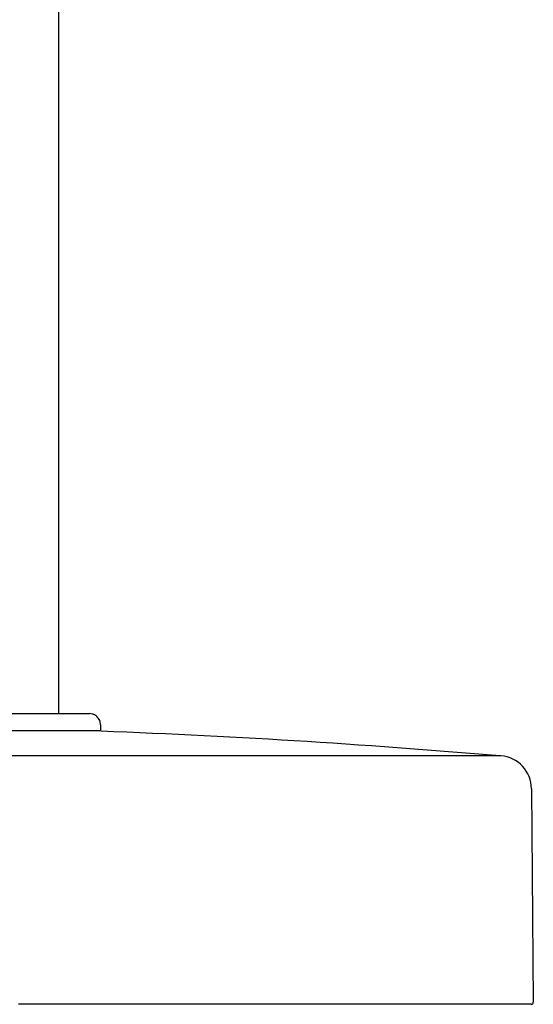
# Model space of a CAD drawing. Units: inches. Extents: x -60 to 270, y -351 to 631.
# Drawn here: x 46 to 92, y -317 to -229 of the extents above; entities that cross this region are included whole.
import ezdxf

# ---------------------------------------------------------------- set-up
doc = ezdxf.new("R2010")
doc.units = ezdxf.units.IN
doc.header["$MEASUREMENT"] = 0

# ---------------------------------------------------------------- blocks, each defined once
blk = doc.blocks.new('block 6')
at = {"color": 250, "lineweight": 25}
blk.add_lwpolyline([(49.813, 379.472), (49.813, -290.628)], dxfattribs=at)
blk = doc.blocks.new('block 143')
at = {"color": 250, "lineweight": 25}
blk.add_lwpolyline([(-2.937, -290.628), (52.563, -290.628)], dxfattribs=at)
blk = doc.blocks.new('block 159')
at = {"color": 250, "lineweight": 25}
blk.add_open_spline([(53.563, -291.628), (53.563, -291.562), (53.556, -291.496), (53.543, -291.432), (53.531, -291.368), (53.512, -291.305), (53.487, -291.245), (53.437, -291.124), (53.362, -291.013), (53.27, -290.921), (53.178, -290.829), (53.069, -290.755), (52.95, -290.705), (52.907, -290.688), (52.864, -290.673), (52.819, -290.663), (52.735, -290.645), (52.647, -290.642), (52.563, -290.628)], degree=3, knots=[0, 0, 0, 0, 1, 1, 1, 2, 2, 2, 3, 3, 3, 4, 4, 4, 5, 5, 5, 6, 6, 6, 6], dxfattribs=at)
blk = doc.blocks.new('block 160')
at = {"color": 250, "lineweight": 25}
blk.add_lwpolyline([(53.563, -291.628), (53.563, -292.128)], dxfattribs=at)
blk = doc.blocks.new('block 161')
at = {"color": 250, "lineweight": 25}
blk.add_open_spline([(92.144, -297.352), (92.131, -295.805), (90.942, -294.522), (89.401, -294.39)], degree=3, dxfattribs=at)
blk = doc.blocks.new('block 162')
at = {"color": 250, "lineweight": 25}
blk.add_lwpolyline([(92.144, -297.352), (92.311, -316.426)], dxfattribs=at)
blk = doc.blocks.new('block 172')
at = {"color": 250, "lineweight": 25}
blk.add_lwpolyline([(46.439, -316.628), (46.213, -316.628)], dxfattribs=at)
blk = doc.blocks.new('block 173')
at = {"color": 250, "lineweight": 25}
blk.add_lwpolyline([(47.219, -316.628), (47.181, -316.628)], dxfattribs=at)
blk = doc.blocks.new('block 174')
at = {"color": 250, "lineweight": 25}
blk.add_lwpolyline([(47.999, -316.628), (47.959, -316.628)], dxfattribs=at)
blk = doc.blocks.new('block 175')
at = {"color": 250, "lineweight": 25}
blk.add_lwpolyline([(48.776, -316.628), (48.736, -316.628)], dxfattribs=at)
blk = doc.blocks.new('block 176')
at = {"color": 250, "lineweight": 25}
blk.add_lwpolyline([(49.553, -316.628), (49.511, -316.628)], dxfattribs=at)
blk = doc.blocks.new('block 177')
at = {"color": 250, "lineweight": 25}
blk.add_lwpolyline([(50.327, -316.628), (50.285, -316.628)], dxfattribs=at)
blk = doc.blocks.new('block 178')
at = {"color": 250, "lineweight": 25}
blk.add_lwpolyline([(51.1, -316.628), (51.056, -316.628)], dxfattribs=at)
blk = doc.blocks.new('block 179')
at = {"color": 250, "lineweight": 25}
blk.add_lwpolyline([(51.87, -316.628), (51.825, -316.628)], dxfattribs=at)
blk = doc.blocks.new('block 180')
at = {"color": 250, "lineweight": 25}
blk.add_lwpolyline([(52.638, -316.628), (52.592, -316.628)], dxfattribs=at)
blk = doc.blocks.new('block 181')
at = {"color": 250, "lineweight": 25}
blk.add_lwpolyline([(53.403, -316.628), (53.356, -316.628)], dxfattribs=at)
blk = doc.blocks.new('block 182')
at = {"color": 250, "lineweight": 25}
blk.add_lwpolyline([(54.166, -316.628), (54.117, -316.628)], dxfattribs=at)
blk = doc.blocks.new('block 183')
at = {"color": 250, "lineweight": 25}
blk.add_lwpolyline([(54.925, -316.628), (54.876, -316.628)], dxfattribs=at)
blk = doc.blocks.new('block 184')
at = {"color": 250, "lineweight": 25}
blk.add_lwpolyline([(55.681, -316.628), (55.631, -316.628)], dxfattribs=at)
blk = doc.blocks.new('block 185')
at = {"color": 250, "lineweight": 25}
blk.add_lwpolyline([(56.434, -316.628), (56.382, -316.628)], dxfattribs=at)
blk = doc.blocks.new('block 186')
at = {"color": 250, "lineweight": 25}
blk.add_lwpolyline([(57.183, -316.628), (57.13, -316.628)], dxfattribs=at)
blk = doc.blocks.new('block 187')
at = {"color": 250, "lineweight": 25}
blk.add_lwpolyline([(57.928, -316.628), (57.874, -316.628)], dxfattribs=at)
blk = doc.blocks.new('block 188')
at = {"color": 250, "lineweight": 25}
blk.add_lwpolyline([(58.669, -316.628), (58.614, -316.628)], dxfattribs=at)
blk = doc.blocks.new('block 189')
at = {"color": 250, "lineweight": 25}
blk.add_lwpolyline([(59.406, -316.628), (59.35, -316.628)], dxfattribs=at)
blk = doc.blocks.new('block 190')
at = {"color": 250, "lineweight": 25}
blk.add_lwpolyline([(60.138, -316.628), (60.081, -316.628)], dxfattribs=at)
blk = doc.blocks.new('block 191')
at = {"color": 250, "lineweight": 25}
blk.add_lwpolyline([(60.866, -316.628), (60.808, -316.628)], dxfattribs=at)
blk = doc.blocks.new('block 192')
at = {"color": 250, "lineweight": 25}
blk.add_lwpolyline([(61.589, -316.628), (61.529, -316.628)], dxfattribs=at)
blk = doc.blocks.new('block 193')
at = {"color": 250, "lineweight": 25}
blk.add_lwpolyline([(62.306, -316.628), (62.246, -316.628)], dxfattribs=at)
blk = doc.blocks.new('block 194')
at = {"color": 250, "lineweight": 25}
blk.add_lwpolyline([(63.019, -316.628), (62.958, -316.628)], dxfattribs=at)
blk = doc.blocks.new('block 195')
at = {"color": 250, "lineweight": 25}
blk.add_lwpolyline([(63.726, -316.628), (63.663, -316.628)], dxfattribs=at)
blk = doc.blocks.new('block 196')
at = {"color": 250, "lineweight": 25}
blk.add_lwpolyline([(64.427, -316.628), (64.364, -316.628)], dxfattribs=at)
blk = doc.blocks.new('block 197')
at = {"color": 250, "lineweight": 25}
blk.add_lwpolyline([(65.123, -316.628), (65.058, -316.628)], dxfattribs=at)
blk = doc.blocks.new('block 198')
at = {"color": 250, "lineweight": 25}
blk.add_lwpolyline([(65.812, -316.628), (65.747, -316.628)], dxfattribs=at)
blk = doc.blocks.new('block 199')
at = {"color": 250, "lineweight": 25}
blk.add_lwpolyline([(66.496, -316.628), (66.429, -316.628)], dxfattribs=at)
blk = doc.blocks.new('block 200')
at = {"color": 250, "lineweight": 25}
blk.add_lwpolyline([(67.172, -316.628), (67.105, -316.628)], dxfattribs=at)
blk = doc.blocks.new('block 201')
at = {"color": 250, "lineweight": 25}
blk.add_lwpolyline([(67.843, -316.628), (67.774, -316.628)], dxfattribs=at)
blk = doc.blocks.new('block 202')
at = {"color": 250, "lineweight": 25}
blk.add_lwpolyline([(68.506, -316.628), (68.436, -316.628)], dxfattribs=at)
blk = doc.blocks.new('block 203')
at = {"color": 250, "lineweight": 25}
blk.add_lwpolyline([(69.163, -316.628), (69.091, -316.628)], dxfattribs=at)
blk = doc.blocks.new('block 204')
at = {"color": 250, "lineweight": 25}
blk.add_lwpolyline([(69.812, -316.628), (69.74, -316.628)], dxfattribs=at)
blk = doc.blocks.new('block 205')
at = {"color": 250, "lineweight": 25}
blk.add_lwpolyline([(70.455, -316.628), (70.381, -316.628)], dxfattribs=at)
blk = doc.blocks.new('block 206')
at = {"color": 250, "lineweight": 25}
blk.add_lwpolyline([(71.089, -316.628), (71.014, -316.628)], dxfattribs=at)
blk = doc.blocks.new('block 207')
at = {"color": 250, "lineweight": 25}
blk.add_lwpolyline([(71.716, -316.628), (71.64, -316.628)], dxfattribs=at)
blk = doc.blocks.new('block 208')
at = {"color": 250, "lineweight": 25}
blk.add_lwpolyline([(72.336, -316.628), (72.258, -316.628)], dxfattribs=at)
blk = doc.blocks.new('block 209')
at = {"color": 250, "lineweight": 25}
blk.add_lwpolyline([(72.947, -316.628), (72.868, -316.628)], dxfattribs=at)
blk = doc.blocks.new('block 210')
at = {"color": 250, "lineweight": 25}
blk.add_lwpolyline([(73.55, -316.628), (73.47, -316.628)], dxfattribs=at)
blk = doc.blocks.new('block 211')
at = {"color": 250, "lineweight": 25}
blk.add_lwpolyline([(74.145, -316.628), (74.064, -316.628)], dxfattribs=at)
blk = doc.blocks.new('block 212')
at = {"color": 250, "lineweight": 25}
blk.add_lwpolyline([(74.732, -316.628), (74.65, -316.628)], dxfattribs=at)
blk = doc.blocks.new('block 213')
at = {"color": 250, "lineweight": 25}
blk.add_lwpolyline([(75.31, -316.628), (75.226, -316.628)], dxfattribs=at)
blk = doc.blocks.new('block 214')
at = {"color": 250, "lineweight": 25}
blk.add_lwpolyline([(75.88, -316.628), (75.795, -316.628)], dxfattribs=at)
blk = doc.blocks.new('block 215')
at = {"color": 250, "lineweight": 25}
blk.add_lwpolyline([(76.441, -316.628), (76.354, -316.628)], dxfattribs=at)
blk = doc.blocks.new('block 216')
at = {"color": 250, "lineweight": 25}
blk.add_lwpolyline([(76.992, -316.628), (76.905, -316.628)], dxfattribs=at)
blk = doc.blocks.new('block 217')
at = {"color": 250, "lineweight": 25}
blk.add_lwpolyline([(77.535, -316.628), (77.446, -316.628)], dxfattribs=at)
blk = doc.blocks.new('block 218')
at = {"color": 250, "lineweight": 25}
blk.add_lwpolyline([(78.069, -316.628), (77.978, -316.628)], dxfattribs=at)
blk = doc.blocks.new('block 219')
at = {"color": 250, "lineweight": 25}
blk.add_lwpolyline([(78.593, -316.628), (78.501, -316.628)], dxfattribs=at)
blk = doc.blocks.new('block 220')
at = {"color": 250, "lineweight": 25}
blk.add_lwpolyline([(79.109, -316.628), (79.015, -316.628)], dxfattribs=at)
blk = doc.blocks.new('block 221')
at = {"color": 250, "lineweight": 25}
blk.add_lwpolyline([(79.614, -316.628), (79.519, -316.628)], dxfattribs=at)
blk = doc.blocks.new('block 222')
at = {"color": 250, "lineweight": 25}
blk.add_lwpolyline([(80.11, -316.628), (80.013, -316.628)], dxfattribs=at)
blk = doc.blocks.new('block 223')
at = {"color": 250, "lineweight": 25}
blk.add_lwpolyline([(80.597, -316.628), (80.498, -316.628)], dxfattribs=at)
blk = doc.blocks.new('block 224')
at = {"color": 250, "lineweight": 25}
blk.add_lwpolyline([(81.073, -316.628), (80.974, -316.628)], dxfattribs=at)
blk = doc.blocks.new('block 225')
at = {"color": 250, "lineweight": 25}
blk.add_lwpolyline([(81.54, -316.628), (81.439, -316.628)], dxfattribs=at)
blk = doc.blocks.new('block 226')
at = {"color": 250, "lineweight": 25}
blk.add_lwpolyline([(81.997, -316.628), (81.894, -316.628)], dxfattribs=at)
blk = doc.blocks.new('block 227')
at = {"color": 250, "lineweight": 25}
blk.add_lwpolyline([(82.444, -316.628), (82.34, -316.628)], dxfattribs=at)
blk = doc.blocks.new('block 228')
at = {"color": 250, "lineweight": 25}
blk.add_lwpolyline([(82.881, -316.628), (82.775, -316.628)], dxfattribs=at)
blk = doc.blocks.new('block 229')
at = {"color": 250, "lineweight": 25}
blk.add_lwpolyline([(83.308, -316.628), (83.2, -316.628)], dxfattribs=at)
blk = doc.blocks.new('block 230')
at = {"color": 250, "lineweight": 25}
blk.add_lwpolyline([(83.725, -316.628), (83.615, -316.628)], dxfattribs=at)
blk = doc.blocks.new('block 231')
at = {"color": 250, "lineweight": 25}
blk.add_lwpolyline([(84.132, -316.628), (84.02, -316.628)], dxfattribs=at)
blk = doc.blocks.new('block 232')
at = {"color": 250, "lineweight": 25}
blk.add_lwpolyline([(84.528, -316.628), (84.415, -316.628)], dxfattribs=at)
blk = doc.blocks.new('block 233')
at = {"color": 250, "lineweight": 25}
blk.add_lwpolyline([(84.914, -316.628), (84.799, -316.628)], dxfattribs=at)
blk = doc.blocks.new('block 234')
at = {"color": 250, "lineweight": 25}
blk.add_lwpolyline([(85.29, -316.628), (85.173, -316.628)], dxfattribs=at)
blk = doc.blocks.new('block 235')
at = {"color": 250, "lineweight": 25}
blk.add_lwpolyline([(85.656, -316.628), (85.537, -316.628)], dxfattribs=at)
blk = doc.blocks.new('block 236')
at = {"color": 250, "lineweight": 25}
blk.add_lwpolyline([(86.011, -316.628), (85.89, -316.628)], dxfattribs=at)
blk = doc.blocks.new('block 237')
at = {"color": 250, "lineweight": 25}
blk.add_lwpolyline([(86.356, -316.628), (86.233, -316.628)], dxfattribs=at)
blk = doc.blocks.new('block 238')
at = {"color": 250, "lineweight": 25}
blk.add_lwpolyline([(86.69, -316.628), (86.566, -316.628)], dxfattribs=at)
blk = doc.blocks.new('block 239')
at = {"color": 250, "lineweight": 25}
blk.add_lwpolyline([(87.014, -316.628), (86.888, -316.628)], dxfattribs=at)
blk = doc.blocks.new('block 240')
at = {"color": 250, "lineweight": 25}
blk.add_lwpolyline([(87.328, -316.628), (87.2, -316.628)], dxfattribs=at)
blk = doc.blocks.new('block 241')
at = {"color": 250, "lineweight": 25}
blk.add_lwpolyline([(87.631, -316.628), (87.501, -316.628)], dxfattribs=at)
blk = doc.blocks.new('block 242')
at = {"color": 250, "lineweight": 25}
blk.add_lwpolyline([(87.924, -316.628), (87.792, -316.628)], dxfattribs=at)
blk = doc.blocks.new('block 243')
at = {"color": 250, "lineweight": 25}
blk.add_lwpolyline([(88.207, -316.628), (88.073, -316.628)], dxfattribs=at)
blk = doc.blocks.new('block 244')
at = {"color": 250, "lineweight": 25}
blk.add_lwpolyline([(88.479, -316.628), (88.343, -316.628)], dxfattribs=at)
blk = doc.blocks.new('block 245')
at = {"color": 250, "lineweight": 25}
blk.add_lwpolyline([(88.741, -316.628), (88.603, -316.628)], dxfattribs=at)
blk = doc.blocks.new('block 246')
at = {"color": 250, "lineweight": 25}
blk.add_lwpolyline([(88.993, -316.628), (88.852, -316.628)], dxfattribs=at)
blk = doc.blocks.new('block 247')
at = {"color": 250, "lineweight": 25}
blk.add_lwpolyline([(89.465, -316.628), (89.321, -316.628)], dxfattribs=at)
blk = doc.blocks.new('block 248')
at = {"color": 250, "lineweight": 25}
blk.add_lwpolyline([(89.897, -316.628), (89.748, -316.628)], dxfattribs=at)
blk = doc.blocks.new('block 249')
at = {"color": 250, "lineweight": 25}
blk.add_lwpolyline([(90.289, -316.628), (90.136, -316.628)], dxfattribs=at)
blk = doc.blocks.new('block 250')
at = {"color": 250, "lineweight": 25}
blk.add_lwpolyline([(90.679, -316.628), (90.483, -316.628)], dxfattribs=at)
blk = doc.blocks.new('block 251')
at = {"color": 250, "lineweight": 25}
blk.add_lwpolyline([(90.987, -316.628), (90.791, -316.628)], dxfattribs=at)
blk = doc.blocks.new('block 252')
at = {"color": 250, "lineweight": 25}
blk.add_lwpolyline([(91.257, -316.628), (91.06, -316.628)], dxfattribs=at)
blk = doc.blocks.new('block 253')
at = {"color": 250, "lineweight": 25}
blk.add_lwpolyline([(91.488, -316.628), (91.29, -316.628)], dxfattribs=at)
blk = doc.blocks.new('block 254')
at = {"color": 250, "lineweight": 25}
blk.add_lwpolyline([(91.682, -316.628), (91.639, -316.628)], dxfattribs=at)
blk = doc.blocks.new('block 255')
at = {"color": 250, "lineweight": 25}
blk.add_lwpolyline([(91.959, -316.628), (91.759, -316.628)], dxfattribs=at)
blk = doc.blocks.new('block 256')
at = {"color": 250, "lineweight": 25}
blk.add_lwpolyline([(92.111, -316.628), (91.969, -316.628)], dxfattribs=at)
blk = doc.blocks.new('block 257')
at = {"color": 250, "lineweight": 25}
blk.add_open_spline([(92.111, -316.628), (92.252, -316.628), (92.311, -316.569), (92.311, -316.428)], degree=3, dxfattribs=at)
blk = doc.blocks.new('block 292')
at = {"color": 250, "lineweight": 25}
blk.add_open_spline([(52.453, -292.133), (64.769, -292.583), (77.057, -293.333), (89.337, -294.384)], degree=3, dxfattribs=at)
blk = doc.blocks.new('block 356')
at = {"color": 250, "lineweight": 25}
blk.add_lwpolyline([(91.969, -316.628), (91.959, -316.628)], dxfattribs=at)
blk = doc.blocks.new('block 357')
at = {"color": 250, "lineweight": 25}
blk.add_lwpolyline([(91.759, -316.628), (91.682, -316.628)], dxfattribs=at)
blk = doc.blocks.new('block 358')
at = {"color": 250, "lineweight": 25}
blk.add_lwpolyline([(91.639, -316.628), (91.488, -316.628)], dxfattribs=at)
blk = doc.blocks.new('block 359')
at = {"color": 250, "lineweight": 25}
blk.add_lwpolyline([(91.29, -316.628), (91.257, -316.628)], dxfattribs=at)
blk = doc.blocks.new('block 360')
at = {"color": 250, "lineweight": 25}
blk.add_lwpolyline([(91.06, -316.628), (90.987, -316.628)], dxfattribs=at)
blk = doc.blocks.new('block 361')
at = {"color": 250, "lineweight": 25}
blk.add_lwpolyline([(90.791, -316.628), (90.679, -316.628)], dxfattribs=at)
blk = doc.blocks.new('block 362')
at = {"color": 250, "lineweight": 25}
blk.add_lwpolyline([(90.483, -316.628), (90.289, -316.628)], dxfattribs=at)
blk = doc.blocks.new('block 363')
at = {"color": 250, "lineweight": 25}
blk.add_lwpolyline([(90.136, -316.628), (89.897, -316.628)], dxfattribs=at)
blk = doc.blocks.new('block 364')
at = {"color": 250, "lineweight": 25}
blk.add_lwpolyline([(89.748, -316.628), (89.465, -316.628)], dxfattribs=at)
blk = doc.blocks.new('block 365')
at = {"color": 250, "lineweight": 25}
blk.add_lwpolyline([(89.321, -316.628), (88.993, -316.628)], dxfattribs=at)
blk = doc.blocks.new('block 366')
at = {"color": 250, "lineweight": 25}
blk.add_lwpolyline([(88.852, -316.628), (88.741, -316.628)], dxfattribs=at)
blk = doc.blocks.new('block 367')
at = {"color": 250, "lineweight": 25}
blk.add_lwpolyline([(88.603, -316.628), (88.479, -316.628)], dxfattribs=at)
blk = doc.blocks.new('block 368')
at = {"color": 250, "lineweight": 25}
blk.add_lwpolyline([(88.343, -316.628), (88.207, -316.628)], dxfattribs=at)
blk = doc.blocks.new('block 369')
at = {"color": 250, "lineweight": 25}
blk.add_lwpolyline([(88.073, -316.628), (87.924, -316.628)], dxfattribs=at)
blk = doc.blocks.new('block 370')
at = {"color": 250, "lineweight": 25}
blk.add_lwpolyline([(87.792, -316.628), (87.631, -316.628)], dxfattribs=at)
blk = doc.blocks.new('block 371')
at = {"color": 250, "lineweight": 25}
blk.add_lwpolyline([(87.501, -316.628), (87.328, -316.628)], dxfattribs=at)
blk = doc.blocks.new('block 372')
at = {"color": 250, "lineweight": 25}
blk.add_lwpolyline([(87.2, -316.628), (87.014, -316.628)], dxfattribs=at)
blk = doc.blocks.new('block 373')
at = {"color": 250, "lineweight": 25}
blk.add_lwpolyline([(86.888, -316.628), (86.69, -316.628)], dxfattribs=at)
blk = doc.blocks.new('block 374')
at = {"color": 250, "lineweight": 25}
blk.add_lwpolyline([(86.566, -316.628), (86.356, -316.628)], dxfattribs=at)
blk = doc.blocks.new('block 375')
at = {"color": 250, "lineweight": 25}
blk.add_lwpolyline([(86.233, -316.628), (86.011, -316.628)], dxfattribs=at)
blk = doc.blocks.new('block 376')
at = {"color": 250, "lineweight": 25}
blk.add_lwpolyline([(85.89, -316.628), (85.656, -316.628)], dxfattribs=at)
blk = doc.blocks.new('block 377')
at = {"color": 250, "lineweight": 25}
blk.add_lwpolyline([(85.537, -316.628), (85.29, -316.628)], dxfattribs=at)
blk = doc.blocks.new('block 378')
at = {"color": 250, "lineweight": 25}
blk.add_lwpolyline([(85.173, -316.628), (84.914, -316.628)], dxfattribs=at)
blk = doc.blocks.new('block 379')
at = {"color": 250, "lineweight": 25}
blk.add_lwpolyline([(84.799, -316.628), (84.528, -316.628)], dxfattribs=at)
blk = doc.blocks.new('block 380')
at = {"color": 250, "lineweight": 25}
blk.add_lwpolyline([(84.415, -316.628), (84.132, -316.628)], dxfattribs=at)
blk = doc.blocks.new('block 381')
at = {"color": 250, "lineweight": 25}
blk.add_lwpolyline([(84.02, -316.628), (83.725, -316.628)], dxfattribs=at)
blk = doc.blocks.new('block 382')
at = {"color": 250, "lineweight": 25}
blk.add_lwpolyline([(83.615, -316.628), (83.308, -316.628)], dxfattribs=at)
blk = doc.blocks.new('block 383')
at = {"color": 250, "lineweight": 25}
blk.add_lwpolyline([(83.2, -316.628), (82.881, -316.628)], dxfattribs=at)
blk = doc.blocks.new('block 384')
at = {"color": 250, "lineweight": 25}
blk.add_lwpolyline([(82.775, -316.628), (82.444, -316.628)], dxfattribs=at)
blk = doc.blocks.new('block 385')
at = {"color": 250, "lineweight": 25}
blk.add_lwpolyline([(82.34, -316.628), (81.997, -316.628)], dxfattribs=at)
blk = doc.blocks.new('block 386')
at = {"color": 250, "lineweight": 25}
blk.add_lwpolyline([(81.894, -316.628), (81.54, -316.628)], dxfattribs=at)
blk = doc.blocks.new('block 387')
at = {"color": 250, "lineweight": 25}
blk.add_lwpolyline([(81.439, -316.628), (81.073, -316.628)], dxfattribs=at)
blk = doc.blocks.new('block 388')
at = {"color": 250, "lineweight": 25}
blk.add_lwpolyline([(80.974, -316.628), (80.597, -316.628)], dxfattribs=at)
blk = doc.blocks.new('block 389')
at = {"color": 250, "lineweight": 25}
blk.add_lwpolyline([(80.498, -316.628), (80.11, -316.628)], dxfattribs=at)
blk = doc.blocks.new('block 390')
at = {"color": 250, "lineweight": 25}
blk.add_lwpolyline([(80.013, -316.628), (79.614, -316.628)], dxfattribs=at)
blk = doc.blocks.new('block 391')
at = {"color": 250, "lineweight": 25}
blk.add_lwpolyline([(79.519, -316.628), (79.109, -316.628)], dxfattribs=at)
blk = doc.blocks.new('block 392')
at = {"color": 250, "lineweight": 25}
blk.add_lwpolyline([(79.015, -316.628), (78.593, -316.628)], dxfattribs=at)
blk = doc.blocks.new('block 393')
at = {"color": 250, "lineweight": 25}
blk.add_lwpolyline([(78.501, -316.628), (78.069, -316.628)], dxfattribs=at)
blk = doc.blocks.new('block 394')
at = {"color": 250, "lineweight": 25}
blk.add_lwpolyline([(77.978, -316.628), (77.535, -316.628)], dxfattribs=at)
blk = doc.blocks.new('block 395')
at = {"color": 250, "lineweight": 25}
blk.add_lwpolyline([(77.446, -316.628), (76.992, -316.628)], dxfattribs=at)
blk = doc.blocks.new('block 396')
at = {"color": 250, "lineweight": 25}
blk.add_lwpolyline([(76.905, -316.628), (76.441, -316.628)], dxfattribs=at)
blk = doc.blocks.new('block 397')
at = {"color": 250, "lineweight": 25}
blk.add_lwpolyline([(76.354, -316.628), (75.88, -316.628)], dxfattribs=at)
blk = doc.blocks.new('block 398')
at = {"color": 250, "lineweight": 25}
blk.add_lwpolyline([(75.795, -316.628), (75.31, -316.628)], dxfattribs=at)
blk = doc.blocks.new('block 399')
at = {"color": 250, "lineweight": 25}
blk.add_lwpolyline([(75.226, -316.628), (74.732, -316.628)], dxfattribs=at)
blk = doc.blocks.new('block 400')
at = {"color": 250, "lineweight": 25}
blk.add_lwpolyline([(74.65, -316.628), (74.145, -316.628)], dxfattribs=at)
blk = doc.blocks.new('block 401')
at = {"color": 250, "lineweight": 25}
blk.add_lwpolyline([(74.064, -316.628), (73.55, -316.628)], dxfattribs=at)
blk = doc.blocks.new('block 402')
at = {"color": 250, "lineweight": 25}
blk.add_lwpolyline([(73.47, -316.628), (72.947, -316.628)], dxfattribs=at)
blk = doc.blocks.new('block 403')
at = {"color": 250, "lineweight": 25}
blk.add_lwpolyline([(72.868, -316.628), (72.336, -316.628)], dxfattribs=at)
blk = doc.blocks.new('block 404')
at = {"color": 250, "lineweight": 25}
blk.add_lwpolyline([(72.258, -316.628), (71.716, -316.628)], dxfattribs=at)
blk = doc.blocks.new('block 405')
at = {"color": 250, "lineweight": 25}
blk.add_lwpolyline([(71.64, -316.628), (71.089, -316.628)], dxfattribs=at)
blk = doc.blocks.new('block 406')
at = {"color": 250, "lineweight": 25}
blk.add_lwpolyline([(71.014, -316.628), (70.455, -316.628)], dxfattribs=at)
blk = doc.blocks.new('block 407')
at = {"color": 250, "lineweight": 25}
blk.add_lwpolyline([(70.381, -316.628), (69.812, -316.628)], dxfattribs=at)
blk = doc.blocks.new('block 408')
at = {"color": 250, "lineweight": 25}
blk.add_lwpolyline([(69.74, -316.628), (69.163, -316.628)], dxfattribs=at)
blk = doc.blocks.new('block 409')
at = {"color": 250, "lineweight": 25}
blk.add_lwpolyline([(69.091, -316.628), (68.506, -316.628)], dxfattribs=at)
blk = doc.blocks.new('block 410')
at = {"color": 250, "lineweight": 25}
blk.add_lwpolyline([(68.436, -316.628), (67.843, -316.628)], dxfattribs=at)
blk = doc.blocks.new('block 411')
at = {"color": 250, "lineweight": 25}
blk.add_lwpolyline([(67.774, -316.628), (67.172, -316.628)], dxfattribs=at)
blk = doc.blocks.new('block 412')
at = {"color": 250, "lineweight": 25}
blk.add_lwpolyline([(67.105, -316.628), (66.496, -316.628)], dxfattribs=at)
blk = doc.blocks.new('block 413')
at = {"color": 250, "lineweight": 25}
blk.add_lwpolyline([(66.429, -316.628), (65.812, -316.628)], dxfattribs=at)
blk = doc.blocks.new('block 414')
at = {"color": 250, "lineweight": 25}
blk.add_lwpolyline([(65.747, -316.628), (65.123, -316.628)], dxfattribs=at)
blk = doc.blocks.new('block 415')
at = {"color": 250, "lineweight": 25}
blk.add_lwpolyline([(65.058, -316.628), (64.427, -316.628)], dxfattribs=at)
blk = doc.blocks.new('block 416')
at = {"color": 250, "lineweight": 25}
blk.add_lwpolyline([(64.364, -316.628), (63.726, -316.628)], dxfattribs=at)
blk = doc.blocks.new('block 417')
at = {"color": 250, "lineweight": 25}
blk.add_lwpolyline([(63.663, -316.628), (63.019, -316.628)], dxfattribs=at)
blk = doc.blocks.new('block 418')
at = {"color": 250, "lineweight": 25}
blk.add_lwpolyline([(62.958, -316.628), (62.306, -316.628)], dxfattribs=at)
blk = doc.blocks.new('block 419')
at = {"color": 250, "lineweight": 25}
blk.add_lwpolyline([(62.246, -316.628), (61.589, -316.628)], dxfattribs=at)
blk = doc.blocks.new('block 420')
at = {"color": 250, "lineweight": 25}
blk.add_lwpolyline([(61.529, -316.628), (60.866, -316.628)], dxfattribs=at)
blk = doc.blocks.new('block 421')
at = {"color": 250, "lineweight": 25}
blk.add_lwpolyline([(60.808, -316.628), (60.138, -316.628)], dxfattribs=at)
blk = doc.blocks.new('block 422')
at = {"color": 250, "lineweight": 25}
blk.add_lwpolyline([(60.081, -316.628), (59.406, -316.628)], dxfattribs=at)
blk = doc.blocks.new('block 423')
at = {"color": 250, "lineweight": 25}
blk.add_lwpolyline([(59.35, -316.628), (58.669, -316.628)], dxfattribs=at)
blk = doc.blocks.new('block 424')
at = {"color": 250, "lineweight": 25}
blk.add_lwpolyline([(58.614, -316.628), (57.928, -316.628)], dxfattribs=at)
blk = doc.blocks.new('block 425')
at = {"color": 250, "lineweight": 25}
blk.add_lwpolyline([(57.874, -316.628), (57.183, -316.628)], dxfattribs=at)
blk = doc.blocks.new('block 426')
at = {"color": 250, "lineweight": 25}
blk.add_lwpolyline([(57.13, -316.628), (56.434, -316.628)], dxfattribs=at)
blk = doc.blocks.new('block 427')
at = {"color": 250, "lineweight": 25}
blk.add_lwpolyline([(56.382, -316.628), (55.681, -316.628)], dxfattribs=at)
blk = doc.blocks.new('block 428')
at = {"color": 250, "lineweight": 25}
blk.add_lwpolyline([(55.631, -316.628), (54.925, -316.628)], dxfattribs=at)
blk = doc.blocks.new('block 429')
at = {"color": 250, "lineweight": 25}
blk.add_lwpolyline([(54.876, -316.628), (54.166, -316.628)], dxfattribs=at)
blk = doc.blocks.new('block 430')
at = {"color": 250, "lineweight": 25}
blk.add_lwpolyline([(54.117, -316.628), (53.403, -316.628)], dxfattribs=at)
blk = doc.blocks.new('block 431')
at = {"color": 250, "lineweight": 25}
blk.add_lwpolyline([(53.356, -316.628), (52.638, -316.628)], dxfattribs=at)
blk = doc.blocks.new('block 432')
at = {"color": 250, "lineweight": 25}
blk.add_lwpolyline([(52.592, -316.628), (51.87, -316.628)], dxfattribs=at)
blk = doc.blocks.new('block 433')
at = {"color": 250, "lineweight": 25}
blk.add_lwpolyline([(51.825, -316.628), (51.1, -316.628)], dxfattribs=at)
blk = doc.blocks.new('block 434')
at = {"color": 250, "lineweight": 25}
blk.add_lwpolyline([(51.056, -316.628), (50.327, -316.628)], dxfattribs=at)
blk = doc.blocks.new('block 435')
at = {"color": 250, "lineweight": 25}
blk.add_lwpolyline([(50.285, -316.628), (49.553, -316.628)], dxfattribs=at)
blk = doc.blocks.new('block 436')
at = {"color": 250, "lineweight": 25}
blk.add_lwpolyline([(49.511, -316.628), (48.776, -316.628)], dxfattribs=at)
blk = doc.blocks.new('block 437')
at = {"color": 250, "lineweight": 25}
blk.add_lwpolyline([(48.736, -316.628), (47.999, -316.628)], dxfattribs=at)
blk = doc.blocks.new('block 438')
at = {"color": 250, "lineweight": 25}
blk.add_lwpolyline([(47.959, -316.628), (47.219, -316.628)], dxfattribs=at)
blk = doc.blocks.new('block 439')
at = {"color": 250, "lineweight": 25}
blk.add_lwpolyline([(47.181, -316.628), (46.439, -316.628)], dxfattribs=at)
blk = doc.blocks.new('block 449')
at = {"color": 250, "lineweight": 25}
blk.add_lwpolyline([(-2.827, -292.128), (53.556, -292.128)], dxfattribs=at)
blk = doc.blocks.new('block 598')
at = {"color": 250, "lineweight": 25}
blk.add_lwpolyline([(89.401, -294.39), (-39.227, -294.39)], dxfattribs=at)

msp = doc.modelspace()

# ---------------------------------------------------------------- block references
for name in ['block 6', 'block 143', 'block 159', 'block 449', 'block 292', 'block 160', 'block 598', 'block 161', 'block 162', 'block 172', 'block 439', 'block 173', 'block 438', 'block 174', 'block 437', 'block 175', 'block 436', 'block 176', 'block 435', 'block 177', 'block 434', 'block 178', 'block 433', 'block 179', 'block 432', 'block 180', 'block 431', 'block 181', 'block 430', 'block 182', 'block 429', 'block 183', 'block 428', 'block 184', 'block 427', 'block 185', 'block 426', 'block 186', 'block 425', 'block 187', 'block 424', 'block 188', 'block 423', 'block 189', 'block 422', 'block 190', 'block 421', 'block 191', 'block 420', 'block 192', 'block 419', 'block 193', 'block 418', 'block 194', 'block 417', 'block 195', 'block 416', 'block 196', 'block 415', 'block 197', 'block 414', 'block 198', 'block 413', 'block 199', 'block 412', 'block 200', 'block 411', 'block 201', 'block 410', 'block 202', 'block 409', 'block 203', 'block 408', 'block 204', 'block 407', 'block 205', 'block 406', 'block 206', 'block 405', 'block 207', 'block 404', 'block 208', 'block 403', 'block 209', 'block 402', 'block 210', 'block 401', 'block 211', 'block 400', 'block 212', 'block 399', 'block 213', 'block 398', 'block 214', 'block 397', 'block 215', 'block 396', 'block 216', 'block 395', 'block 217', 'block 394', 'block 218', 'block 393', 'block 219', 'block 392', 'block 220', 'block 391', 'block 221', 'block 390', 'block 222', 'block 389', 'block 223', 'block 388', 'block 224', 'block 387', 'block 225', 'block 386', 'block 226', 'block 385', 'block 227', 'block 384', 'block 228', 'block 383', 'block 229', 'block 382', 'block 230', 'block 381', 'block 231', 'block 380', 'block 232', 'block 379', 'block 233', 'block 378', 'block 234', 'block 377', 'block 235', 'block 376', 'block 236', 'block 375', 'block 237', 'block 374', 'block 238', 'block 373', 'block 239', 'block 372', 'block 240', 'block 371', 'block 241', 'block 370', 'block 242', 'block 369', 'block 243', 'block 368', 'block 244', 'block 367', 'block 245', 'block 366', 'block 246', 'block 365', 'block 247', 'block 364', 'block 248', 'block 363', 'block 249', 'block 362', 'block 250', 'block 361', 'block 251', 'block 360', 'block 252', 'block 359', 'block 253', 'block 358', 'block 254', 'block 357', 'block 255', 'block 356', 'block 256', 'block 257']:
    msp.add_blockref(name, (0, 0))

doc.saveas('drawing.dxf')
